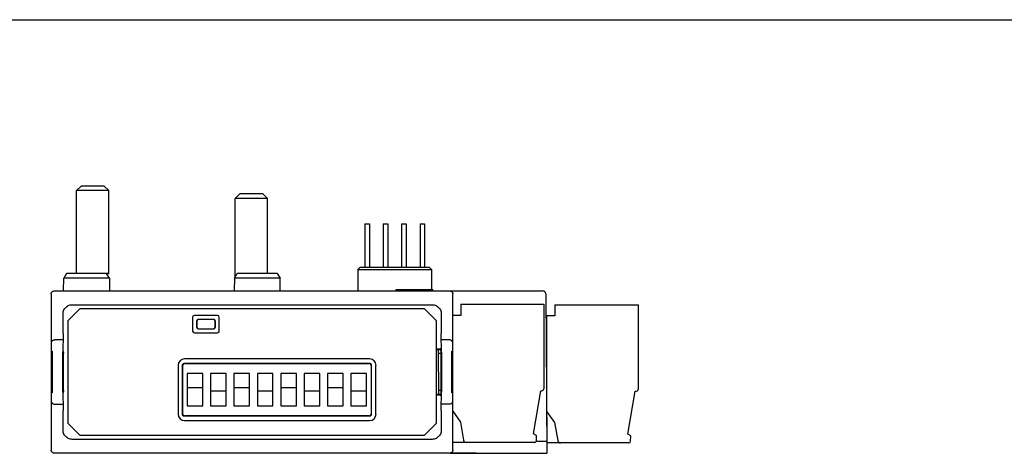
# Model space of a CAD drawing. Units: inches. Extents: x 0 to 17, y 0 to 11.
# Drawn here: x 4.2 to 8.4, y 9.1 to 11 of the extents above; entities that cross this region are included whole.
import ezdxf

# ---------------------------------------------------------------- set-up
doc = ezdxf.new("R2010")
doc.units = ezdxf.units.IN
doc.header["$LTSCALE"] = 0.935
doc.header["$MEASUREMENT"] = 0
doc.layers.get('0').update_dxf_attribs({"linetype": 'CONTINUOUS'})

msp = doc.modelspace()

# ---------------------------------------------------------------- linework, layer by layer
at = {"color": 7, "linetype": 'CONTINUOUS'}
for p, q in [((0, 11), (17, 11)), ((4.4778, 10.289), (4.4581, 10.2693)), ((4.5762, 10.289), (4.4778, 10.289)), ((4.5762, 10.289), (4.5959, 10.2693)), ((4.4581, 9.9161), (4.4581, 10.2693)), ((4.5959, 10.2693), (4.4581, 10.2693)), ((4.5959, 9.9161), (4.5959, 10.2693)), ((5.1569, 10.2555), (5.1373, 10.2358)), ((5.2554, 10.2555), (5.1569, 10.2555)), ((5.2554, 10.2555), (5.2751, 10.2358)), ((5.1373, 9.9004), (5.1373, 10.2358)), ((5.2751, 10.2358), (5.1373, 10.2358)), ((5.2751, 9.915), (5.2751, 10.2358)), ((5.6924, 10.1276), (5.6924, 9.9413)), ((5.6924, 10.1276), (5.7121, 10.1276)), ((5.7121, 10.1276), (5.7121, 9.9413)), ((5.7711, 10.1276), (5.7711, 9.9413)), ((5.7711, 10.1276), (5.7908, 10.1276)), ((5.7908, 10.1276), (5.7908, 9.9413)), ((5.8499, 10.1276), (5.8499, 9.9413)), ((5.8499, 10.1276), (5.8695, 10.1276)), ((5.8695, 10.1276), (5.8695, 9.9413)), ((5.9286, 10.1276), (5.9286, 9.9413)), ((5.9286, 10.1276), (5.9483, 10.1276)), ((5.9483, 10.1276), (5.9483, 9.9413)), ((4.4158, 9.915), (4.404, 9.8955)), ((4.5871, 9.915), (4.4158, 9.915)), ((4.4593, 9.915), (4.4581, 9.9161)), ((4.4581, 9.9161), (4.5959, 9.9161)), ((4.5989, 9.8955), (4.5871, 9.915)), ((4.59, 9.9102), (4.5959, 9.9161)), ((5.1343, 9.8955), (5.1461, 9.915)), ((5.3174, 9.915), (5.1461, 9.915)), ((5.3174, 9.915), (5.3292, 9.8955)), ((5.6629, 9.9315), (5.6727, 9.9413)), ((5.6629, 9.9315), (5.6629, 9.8402)), ((5.6629, 9.9315), (5.9778, 9.9315)), ((5.6727, 9.9413), (5.968, 9.9413)), ((5.9778, 9.9315), (5.968, 9.9413)), ((5.9778, 9.9315), (5.9778, 9.8461)), ((4.403, 9.8402), (4.404, 9.8955)), ((4.479, 9.8955), (4.404, 9.8955)), ((4.5751, 9.8955), (4.479, 9.8955)), ((4.5891, 9.8955), (4.5751, 9.8955)), ((4.5989, 9.8955), (4.5999, 9.8402)), ((5.1343, 9.8955), (5.1333, 9.8412)), ((5.3292, 9.8955), (5.144, 9.8955)), ((5.3302, 9.8412), (5.3292, 9.8955)), ((4.3499, 9.8283), (4.3499, 9.159)), ((4.3617, 9.8402), (6.0566, 9.8402)), ((5.0093, 9.8412), (5.0093, 9.8402)), ((5.0093, 9.8412), (5.3833, 9.8412)), ((5.3833, 9.8412), (5.3833, 9.8402)), ((5.8262, 9.8402), (5.8268, 9.8461)), ((5.8268, 9.8461), (5.9832, 9.8461)), ((5.9837, 9.8402), (5.9832, 9.8461)), ((6.0588, 9.8402), (6.4546, 9.8402)), ((6.0684, 9.159), (6.0684, 9.8283)), ((6.4664, 9.8284), (6.4719, 9.1984)), ((4.4399, 9.7816), (5.9801, 9.7816)), ((6.1026, 9.7833), (6.4581, 9.7833)), ((6.1026, 9.7833), (6.1026, 9.736)), ((6.4581, 9.7833), (6.4581, 9.4211)), ((6.5062, 9.7813), (6.8617, 9.7813)), ((6.5062, 9.7813), (6.5062, 9.734)), ((6.8617, 9.7813), (6.8617, 9.4191)), ((4.4005, 9.6581), (4.4005, 9.7423)), ((4.4719, 9.7634), (4.4207, 9.7122)), ((5.9483, 9.7634), (4.4719, 9.7634)), ((5.9995, 9.7122), (5.9483, 9.7634)), ((6.0195, 9.7423), (6.0195, 9.6581)), ((4.4207, 9.7122), (4.4207, 9.2752)), ((4.9552, 9.7279), (4.9552, 9.6689)), ((5.0615, 9.7358), (4.963, 9.7358)), ((4.9721, 9.7102), (4.9721, 9.6866)), ((4.9729, 9.7102), (4.9729, 9.6866)), ((5.0438, 9.7189), (4.9808, 9.7189)), ((5.0438, 9.7181), (4.9808, 9.7181)), ((5.0516, 9.6866), (5.0516, 9.7102)), ((5.0524, 9.6866), (5.0524, 9.7102)), ((5.0693, 9.6689), (5.0693, 9.7279)), ((5.9995, 9.2752), (5.9995, 9.7122)), ((6.1026, 9.736), (6.0684, 9.736)), ((6.5062, 9.734), (6.4719, 9.734)), ((6.4719, 9.2649), (6.4719, 9.734)), ((4.963, 9.661), (5.0615, 9.661)), ((4.9808, 9.6787), (5.0438, 9.6787)), ((4.9808, 9.678), (5.0438, 9.678)), ((4.4003, 9.6313), (4.365, 9.6313)), ((4.4003, 9.6313), (4.3999, 9.6023)), ((6.0532, 9.6313), (6.0196, 9.6313)), ((6.02, 9.6023), (6.0196, 9.6313)), ((4.3523, 9.4121), (4.3523, 9.5753)), ((4.3524, 9.5831), (4.3531, 9.5831)), ((4.3532, 9.5752), (4.3532, 9.4122)), ((4.3998, 9.4083), (4.3998, 9.5791)), ((4.4004, 9.5744), (4.4004, 9.413)), ((4.401, 9.413), (4.401, 9.5744)), ((5.9995, 9.5921), (6.015, 9.5921)), ((6.0059, 9.5897), (6.0076, 9.3977)), ((6.0172, 9.5724), (6.006, 9.5724)), ((6.0169, 9.5888), (6.0172, 9.587)), ((6.019, 9.5923), (6.0172, 9.587)), ((6.0172, 9.587), (6.0172, 9.4004)), ((6.0189, 9.5744), (6.0189, 9.413)), ((6.0194, 9.5823), (6.019, 9.5823)), ((6.0195, 9.4129), (6.0195, 9.5744)), ((6.0201, 9.5791), (6.0201, 9.4083)), ((6.065, 9.4122), (6.065, 9.5752)), ((6.0651, 9.5831), (6.0658, 9.5831)), ((6.066, 9.5753), (6.066, 9.4121)), ((6.4719, 9.6029), (6.4684, 9.6029)), ((4.9196, 9.5309), (5.7116, 9.5309)), ((4.9203, 9.5301), (5.7109, 9.5301)), ((5.7125, 9.5498), (4.9207, 9.5498)), ((4.8932, 9.5222), (4.8932, 9.3136)), ((4.9117, 9.3128), (4.9117, 9.523)), ((4.9125, 9.3136), (4.9125, 9.5222)), ((4.9321, 9.4868), (4.9321, 9.349)), ((4.9991, 9.4868), (4.9321, 9.4868)), ((4.9991, 9.349), (4.9991, 9.4868)), ((5.0321, 9.4868), (5.0321, 9.349)), ((5.0991, 9.4868), (5.0321, 9.4868)), ((5.0991, 9.349), (5.0991, 9.4868)), ((5.1321, 9.4868), (5.1321, 9.349)), ((5.1991, 9.4868), (5.1321, 9.4868)), ((5.1991, 9.349), (5.1991, 9.4868)), ((5.2321, 9.4868), (5.2321, 9.349)), ((5.2991, 9.4868), (5.2321, 9.4868)), ((5.2991, 9.349), (5.2991, 9.4868)), ((5.3321, 9.4868), (5.3321, 9.349)), ((5.3991, 9.4868), (5.3321, 9.4868)), ((5.3991, 9.349), (5.3991, 9.4868)), ((5.4321, 9.4868), (5.4321, 9.349)), ((5.4991, 9.4868), (5.4321, 9.4868)), ((5.4991, 9.349), (5.4991, 9.4868)), ((5.5991, 9.4868), (5.5321, 9.4868)), ((5.5321, 9.4868), (5.5321, 9.349)), ((5.5991, 9.349), (5.5991, 9.4868)), ((5.6991, 9.4868), (5.6321, 9.4868)), ((5.6321, 9.4868), (5.6321, 9.349)), ((5.6991, 9.349), (5.6991, 9.4868)), ((5.7188, 9.5222), (5.7188, 9.3136)), ((5.7195, 9.523), (5.7195, 9.3128)), ((5.74, 9.3136), (5.74, 9.5222)), ((4.3531, 9.4043), (4.3524, 9.4043)), ((4.9321, 9.4277), (4.9991, 9.4277)), ((5.0991, 9.412), (5.0321, 9.412)), ((5.1321, 9.4277), (5.1991, 9.4277)), ((5.2991, 9.412), (5.2321, 9.412)), ((5.3321, 9.4277), (5.3991, 9.4277)), ((5.4991, 9.412), (5.4321, 9.412)), ((5.5321, 9.4277), (5.5991, 9.4277)), ((5.6991, 9.412), (5.6321, 9.412)), ((6.0172, 9.415), (6.0074, 9.415)), ((6.0172, 9.4004), (6.0169, 9.3986)), ((6.0172, 9.4004), (6.019, 9.3951)), ((6.0658, 9.4043), (6.0651, 9.4043)), ((6.414, 9.23), (6.4463, 9.4132)), ((6.4463, 9.4132), (6.4503, 9.4132)), ((6.8176, 9.228), (6.8499, 9.4112)), ((6.8499, 9.4112), (6.8538, 9.4112)), ((4.3999, 9.3851), (4.4003, 9.3561)), ((6.015, 9.3953), (5.9995, 9.3953)), ((6.0196, 9.3561), (6.02, 9.3851)), ((4.365, 9.3561), (4.4003, 9.3561)), ((4.4005, 9.2451), (4.4005, 9.3293)), ((4.9321, 9.349), (4.9991, 9.349)), ((5.0321, 9.349), (5.0991, 9.349)), ((5.1321, 9.349), (5.1991, 9.349)), ((5.2321, 9.349), (5.2991, 9.349)), ((5.3321, 9.349), (5.3991, 9.349)), ((5.4321, 9.349), (5.4991, 9.349)), ((5.5321, 9.349), (5.5991, 9.349)), ((5.6321, 9.349), (5.6991, 9.349)), ((6.0195, 9.3293), (6.0195, 9.2451)), ((6.0532, 9.3561), (6.0196, 9.3561)), ((6.0684, 9.326), (6.1011, 9.2793)), ((6.4719, 9.324), (6.5047, 9.2774)), ((4.4207, 9.2752), (4.4719, 9.224)), ((5.7116, 9.3049), (4.9196, 9.3049)), ((5.7109, 9.3057), (4.9203, 9.3057)), ((4.9207, 9.286), (5.7125, 9.286)), ((5.9483, 9.224), (5.9995, 9.2752)), ((6.1011, 9.2793), (6.1147, 9.2025)), ((6.5047, 9.2774), (6.5182, 9.2005)), ((6.4713, 9.272), (6.4719, 9.2722)), ((5.9801, 9.2057), (4.4399, 9.2057)), ((4.4719, 9.224), (5.9483, 9.224)), ((6.4186, 9.1927), (6.0684, 9.1927)), ((6.4274, 9.2222), (6.414, 9.23)), ((6.4265, 9.2002), (6.4274, 9.2222)), ((6.4265, 9.1984), (6.4719, 9.1984)), ((6.4719, 9.1984), (6.471, 9.1472)), ((6.8221, 9.1907), (6.4718, 9.1907)), ((6.831, 9.2203), (6.8176, 9.228)), ((6.83, 9.1983), (6.831, 9.2203)), ((6.0566, 9.1472), (4.3617, 9.1472)), ((4.7632, 9.1462), (4.7632, 9.1472)), ((6.1707, 9.1462), (4.7632, 9.1462)), ((5.7278, 9.1462), (5.7278, 9.1472)), ((6.0574, 9.1472), (6.471, 9.1472)), ((6.1707, 9.1462), (6.1707, 9.1472))]:
    msp.add_line(p, q, dxfattribs=at)
for centre, radius, start, end in [((6.4546, 9.8283), 0.0118, 0.5001, 90), ((4.963, 9.7279), 0.00787, 90, 180), ((4.9808, 9.7102), 0.00863, 90, 180), ((4.9808, 9.7102), 0.00787, 90, 180), ((5.0438, 9.7102), 0.00863, 0, 90), ((5.0438, 9.7102), 0.00787, 0, 90), ((5.0615, 9.7279), 0.00787, 0, 90), ((4.963, 9.6689), 0.00787, 180, 270), ((4.9808, 9.6866), 0.00863, 180, 270), ((4.9808, 9.6866), 0.00787, 180, 270), ((5.0438, 9.6866), 0.00787, 270, 360), ((5.0438, 9.6866), 0.00863, 270, 360), ((5.0615, 9.6689), 0.00787, 270, 360), ((4.9207, 9.5222), 0.0276, 90, 180), ((5.7125, 9.5222), 0.0276, 0, 90), ((6.4503, 9.4211), 0.00787, 270, 360), ((6.8538, 9.4191), 0.00787, 270, 360), ((4.9207, 9.3136), 0.0276, 180, 270), ((5.7125, 9.3136), 0.0276, 270, 360), ((6.4601, 9.2649), 0.0118, 342.9647, 360), ((6.1263, 9.2045), 0.0118, 190, 270), ((6.4186, 9.2006), 0.00787, 270, 357.5), ((6.5299, 9.2026), 0.0118, 190, 270), ((6.8221, 9.1986), 0.00787, 270, 357.5)]:
    msp.add_arc(centre, radius, start, end, dxfattribs=at)
for points, knots in [([(4.5989, 9.8955), (4.5989, 9.8957), (4.5975, 9.8952), (4.5961, 9.8957), (4.5928, 9.8954), (4.5905, 9.8955), (4.5891, 9.8955)], [0, 0, 0, 0, 0.068122, 0.267811, 0.585652, 1, 1, 1, 1]), ([(5.144, 9.8955), (5.1427, 9.8955), (5.1404, 9.8954), (5.1371, 9.8957), (5.1357, 9.8952), (5.1343, 9.8957), (5.1343, 9.8955)], [0, 0, 0, 0, 0.414348, 0.732189, 0.931878, 1, 1, 1, 1]), ([(4.3499, 9.8283), (4.3499, 9.8296), (4.3503, 9.8321), (4.352, 9.8354), (4.3546, 9.8381), (4.358, 9.8398), (4.3604, 9.8402), (4.3617, 9.8402)], [0, 0, 0, 0, 0.199514, 0.400391, 0.599935, 0.800294, 1, 1, 1, 1]), ([(6.0566, 9.8402), (6.0578, 9.8402), (6.0603, 9.8398), (6.0636, 9.8381), (6.0663, 9.8354), (6.0674, 9.8332), (6.0678, 9.832)], [0, 0, 0, 0, 0.249301, 0.500305, 0.749642, 1, 1, 1, 1]), ([(4.4005, 9.7423), (4.4005, 9.7452), (4.4011, 9.7511), (4.4041, 9.7595), (4.4088, 9.767), (4.4151, 9.7733), (4.4226, 9.7781), (4.4311, 9.781), (4.437, 9.7816), (4.4399, 9.7816)], [0, 0, 0, 0, 0.141095, 0.285782, 0.429716, 0.570545, 0.714349, 0.85892, 1, 1, 1, 1]), ([(5.9801, 9.7816), (5.983, 9.7816), (5.9889, 9.781), (5.9973, 9.7781), (6.0048, 9.7733), (6.0111, 9.767), (6.0159, 9.7595), (6.0188, 9.7511), (6.0195, 9.7452), (6.0195, 9.7423)], [0, 0, 0, 0, 0.14108, 0.285651, 0.429455, 0.570284, 0.714218, 0.858905, 1, 1, 1, 1]), ([(4.4005, 9.6581), (4.4005, 9.6557), (4.4005, 9.6509), (4.4004, 9.6439), (4.4004, 9.6374), (4.4003, 9.6332), (4.4003, 9.6313)], [0, 0, 0, 0, 0.272274, 0.537094, 0.783108, 1, 1, 1, 1]), ([(6.0196, 9.6313), (6.0196, 9.6332), (6.0195, 9.6374), (6.0195, 9.6439), (6.0195, 9.6509), (6.0195, 9.6557), (6.0195, 9.6581)], [0, 0, 0, 0, 0.216892, 0.462906, 0.727726, 1, 1, 1, 1]), ([(4.3532, 9.6238), (4.3532, 9.6248), (4.354, 9.627), (4.3568, 9.6294), (4.3606, 9.6309), (4.3635, 9.6313), (4.365, 9.6313)], [0, 0, 0, 0, 0.196904, 0.429336, 0.702416, 1, 1, 1, 1]), ([(6.065, 9.6238), (6.065, 9.6248), (6.0642, 9.627), (6.0615, 9.6294), (6.0576, 9.6309), (6.0547, 9.6313), (6.0532, 9.6313)], [0, 0, 0, 0, 0.196762, 0.429338, 0.702615, 1, 1, 1, 1]), ([(4.3523, 9.5753), (4.3523, 9.5761), (4.3523, 9.5776), (4.3523, 9.5796), (4.3522, 9.5815), (4.3525, 9.5823), (4.3523, 9.5831), (4.3524, 9.5831)], [0, 0, 0, 0, 0.298057, 0.574549, 0.798254, 0.946747, 1, 1, 1, 1]), ([(4.3531, 9.5831), (4.3532, 9.5831), (4.353, 9.5823), (4.3533, 9.5815), (4.3532, 9.5797), (4.3533, 9.5776), (4.3532, 9.5761), (4.3532, 9.5752)], [0, 0, 0, 0, 0.049547, 0.191878, 0.412494, 0.690612, 1, 1, 1, 1]), ([(4.3999, 9.6023), (4.3999, 9.6), (4.3999, 9.5949), (4.3998, 9.5872), (4.3998, 9.5818), (4.3998, 9.5791)], [0, 0, 0, 0, 0.306924, 0.64704, 1, 1, 1, 1]), ([(4.4004, 9.5744), (4.4004, 9.5752), (4.4004, 9.5768), (4.4005, 9.5788), (4.4004, 9.5807), (4.4006, 9.5815), (4.4004, 9.5823), (4.4006, 9.5823)], [0, 0, 0, 0, 0.309497, 0.587677, 0.808301, 0.950584, 1, 1, 1, 1]), ([(4.4021, 9.5785), (4.4019, 9.5789), (4.4015, 9.5795), (4.4011, 9.5803), (4.401, 9.5809), (4.401, 9.5812)], [0, 0, 0, 0, 0.385892, 0.725066, 1, 1, 1, 1]), ([(4.4049, 9.5743), (4.4045, 9.5743), (4.4036, 9.5744), (4.4023, 9.5744), (4.4015, 9.5744), (4.401, 9.5744)], [0, 0, 0, 0, 0.333422, 0.66673, 1, 1, 1, 1]), ([(4.4049, 9.5743), (4.4046, 9.5746), (4.4039, 9.5752), (4.4034, 9.5764), (4.4027, 9.5775), (4.4023, 9.5782), (4.4021, 9.5785)], [0, 0, 0, 0, 0.257359, 0.513863, 0.763099, 1, 1, 1, 1]), ([(5.9995, 9.5898), (6.0004, 9.5898), (6.0029, 9.5898), (6.0068, 9.5897), (6.0107, 9.5896), (6.0139, 9.5894), (6.0155, 9.5891), (6.0168, 9.5891), (6.0169, 9.5888)], [0, 0, 0, 0, 0.156085, 0.429498, 0.662206, 0.841962, 0.95767, 1, 1, 1, 1]), ([(6.019, 9.5923), (6.0189, 9.5922), (6.0184, 9.5923), (6.0177, 9.5921), (6.0164, 9.5921), (6.0155, 9.5921), (6.015, 9.5921)], [0, 0, 0, 0, 0.081927, 0.299717, 0.623965, 1, 1, 1, 1]), ([(6.0189, 9.5744), (6.0189, 9.5752), (6.0189, 9.5768), (6.019, 9.5789), (6.0189, 9.5807), (6.0191, 9.5815), (6.0189, 9.5823), (6.019, 9.5823)], [0, 0, 0, 0, 0.309388, 0.587506, 0.808122, 0.950454, 1, 1, 1, 1]), ([(6.0194, 9.5823), (6.0195, 9.5823), (6.0193, 9.5815), (6.0196, 9.5807), (6.0195, 9.5789), (6.0195, 9.5768), (6.0195, 9.5753), (6.0195, 9.5744)], [0, 0, 0, 0, 0.049333, 0.191217, 0.411662, 0.69025, 1, 1, 1, 1]), ([(6.0201, 9.5791), (6.0201, 9.5818), (6.0201, 9.5872), (6.0201, 9.5949), (6.02, 9.6), (6.02, 9.6023)], [0, 0, 0, 0, 0.35296, 0.693076, 1, 1, 1, 1]), ([(6.065, 9.5752), (6.065, 9.5761), (6.065, 9.5776), (6.065, 9.5797), (6.0649, 9.5815), (6.0652, 9.5823), (6.065, 9.5831), (6.0651, 9.5831)], [0, 0, 0, 0, 0.309637, 0.58816, 0.808598, 0.950535, 1, 1, 1, 1]), ([(6.0658, 9.5831), (6.0659, 9.5831), (6.0657, 9.5823), (6.0658, 9.5819), (6.0659, 9.5816)], [0, 0, 0, 0, 0.263958, 1, 1, 1, 1]), ([(6.0659, 9.5816), (6.066, 9.581), (6.0659, 9.5796), (6.066, 9.5776), (6.066, 9.5761), (6.066, 9.5753)], [0, 0, 0, 0, 0.280242, 0.626613, 1, 1, 1, 1]), ([(4.9117, 9.523), (4.9117, 9.524), (4.9121, 9.5261), (4.9139, 9.5287), (4.9165, 9.5305), (4.9186, 9.5309), (4.9196, 9.5309)], [0, 0, 0, 0, 0.250021, 0.5, 0.749979, 1, 1, 1, 1]), ([(4.9203, 9.5301), (4.9193, 9.5301), (4.9172, 9.5297), (4.9146, 9.5279), (4.9129, 9.5253), (4.9125, 9.5233), (4.9125, 9.5222)], [0, 0, 0, 0, 0.250021, 0.5, 0.749979, 1, 1, 1, 1]), ([(5.7188, 9.5222), (5.7188, 9.5233), (5.7183, 9.5253), (5.7166, 9.5279), (5.714, 9.5297), (5.7119, 9.5301), (5.7109, 9.5301)], [0, 0, 0, 0, 0.250021, 0.5, 0.749979, 1, 1, 1, 1]), ([(5.7116, 9.5309), (5.7127, 9.5309), (5.7147, 9.5305), (5.7174, 9.5287), (5.7191, 9.5261), (5.7195, 9.524), (5.7195, 9.523)], [0, 0, 0, 0, 0.250021, 0.5, 0.749979, 1, 1, 1, 1]), ([(4.3523, 9.4058), (4.3523, 9.4063), (4.3523, 9.4078), (4.3523, 9.4098), (4.3523, 9.4113), (4.3523, 9.4121)], [0, 0, 0, 0, 0.280243, 0.626614, 1, 1, 1, 1]), ([(4.3524, 9.4043), (4.3523, 9.4043), (4.3525, 9.4051), (4.3524, 9.4055), (4.3523, 9.4058)], [0, 0, 0, 0, 0.263961, 1, 1, 1, 1]), ([(4.3532, 9.4122), (4.3532, 9.4113), (4.3533, 9.4098), (4.3532, 9.4077), (4.3533, 9.4059), (4.353, 9.4051), (4.3532, 9.4043), (4.3531, 9.4043)], [0, 0, 0, 0, 0.309638, 0.588161, 0.808598, 0.950535, 1, 1, 1, 1]), ([(4.3998, 9.4083), (4.3998, 9.4056), (4.3998, 9.4002), (4.3999, 9.3925), (4.3999, 9.3874), (4.3999, 9.3851)], [0, 0, 0, 0, 0.35296, 0.693076, 1, 1, 1, 1]), ([(4.4006, 9.4051), (4.4004, 9.4051), (4.4006, 9.4059), (4.4004, 9.4067), (4.4005, 9.4085), (4.4004, 9.4106), (4.4004, 9.4122), (4.4004, 9.413)], [0, 0, 0, 0, 0.049333, 0.191217, 0.411662, 0.690248, 1, 1, 1, 1]), ([(4.401, 9.4062), (4.401, 9.4059), (4.4009, 9.4057), (4.401, 9.4051), (4.4009, 9.4051)], [0, 0, 0, 0, 0.742179, 1, 1, 1, 1]), ([(4.4049, 9.4131), (4.4045, 9.413), (4.4036, 9.413), (4.4023, 9.413), (4.4015, 9.413), (4.401, 9.413)], [0, 0, 0, 0, 0.333422, 0.66673, 1, 1, 1, 1]), ([(4.401, 9.4062), (4.401, 9.4065), (4.4011, 9.407), (4.4015, 9.4079), (4.4019, 9.4085), (4.4021, 9.4088)], [0, 0, 0, 0, 0.274936, 0.614107, 1, 1, 1, 1]), ([(4.4021, 9.4088), (4.4023, 9.4092), (4.4027, 9.4099), (4.4034, 9.411), (4.4039, 9.4122), (4.4046, 9.4128), (4.4049, 9.4131)], [0, 0, 0, 0, 0.236909, 0.486149, 0.74265, 1, 1, 1, 1]), ([(6.019, 9.4066), (6.0189, 9.4071), (6.019, 9.4085), (6.0189, 9.4106), (6.0189, 9.4121), (6.0189, 9.413)], [0, 0, 0, 0, 0.272617, 0.61707, 1, 1, 1, 1]), ([(6.019, 9.4051), (6.0189, 9.4051), (6.0191, 9.4059), (6.019, 9.4063), (6.019, 9.4066)], [0, 0, 0, 0, 0.258434, 1, 1, 1, 1]), ([(6.0195, 9.4129), (6.0195, 9.4121), (6.0195, 9.4106), (6.0195, 9.4085), (6.0196, 9.4067), (6.0193, 9.4059), (6.0195, 9.4051), (6.0194, 9.4051)], [0, 0, 0, 0, 0.309496, 0.587677, 0.808302, 0.950585, 1, 1, 1, 1]), ([(6.02, 9.3851), (6.02, 9.3874), (6.0201, 9.3925), (6.0201, 9.4002), (6.0201, 9.4056), (6.0201, 9.4083)], [0, 0, 0, 0, 0.306924, 0.64704, 1, 1, 1, 1]), ([(6.0651, 9.4043), (6.065, 9.4043), (6.0652, 9.4051), (6.0649, 9.4059), (6.065, 9.4077), (6.065, 9.4098), (6.065, 9.4113), (6.065, 9.4122)], [0, 0, 0, 0, 0.049546, 0.191878, 0.412494, 0.690612, 1, 1, 1, 1]), ([(6.066, 9.4121), (6.066, 9.4113), (6.066, 9.4098), (6.0659, 9.4078), (6.066, 9.4059), (6.0657, 9.4051), (6.0659, 9.4043), (6.0658, 9.4043)], [0, 0, 0, 0, 0.298058, 0.57455, 0.798254, 0.946748, 1, 1, 1, 1]), ([(4.3532, 9.3636), (4.3532, 9.3626), (4.354, 9.3604), (4.3568, 9.358), (4.3606, 9.3565), (4.3635, 9.3561), (4.365, 9.3561)], [0, 0, 0, 0, 0.196763, 0.429337, 0.702614, 1, 1, 1, 1]), ([(6.0169, 9.3986), (6.0168, 9.3983), (6.0155, 9.3983), (6.0139, 9.3979), (6.0107, 9.3978), (6.0068, 9.3976), (6.0029, 9.3976), (6.0004, 9.3976), (5.9995, 9.3975)], [0, 0, 0, 0, 0.04233, 0.158038, 0.337794, 0.570502, 0.843915, 1, 1, 1, 1]), ([(6.015, 9.3953), (6.0155, 9.3953), (6.0164, 9.3952), (6.0177, 9.3953), (6.0184, 9.3951), (6.0189, 9.3952), (6.019, 9.3951)], [0, 0, 0, 0, 0.376035, 0.700283, 0.918073, 1, 1, 1, 1]), ([(6.065, 9.3636), (6.065, 9.3626), (6.0642, 9.3604), (6.0615, 9.358), (6.0576, 9.3565), (6.0547, 9.3561), (6.0532, 9.3561)], [0, 0, 0, 0, 0.196904, 0.429337, 0.702417, 1, 1, 1, 1]), ([(4.4003, 9.3561), (4.4003, 9.3541), (4.4004, 9.35), (4.4004, 9.3435), (4.4005, 9.3365), (4.4005, 9.3317), (4.4005, 9.3293)], [0, 0, 0, 0, 0.216892, 0.462906, 0.727726, 1, 1, 1, 1]), ([(6.0195, 9.3293), (6.0195, 9.3317), (6.0195, 9.3365), (6.0195, 9.3435), (6.0195, 9.35), (6.0196, 9.3541), (6.0196, 9.3561)], [0, 0, 0, 0, 0.272365, 0.537273, 0.783186, 1, 1, 1, 1]), ([(4.9196, 9.3049), (4.9186, 9.3049), (4.9165, 9.3054), (4.9139, 9.3071), (4.9121, 9.3097), (4.9117, 9.3118), (4.9117, 9.3128)], [0, 0, 0, 0, 0.250021, 0.5, 0.749979, 1, 1, 1, 1]), ([(4.9125, 9.3136), (4.9125, 9.3126), (4.9129, 9.3105), (4.9146, 9.3079), (4.9172, 9.3061), (4.9193, 9.3057), (4.9203, 9.3057)], [0, 0, 0, 0, 0.250021, 0.5, 0.749979, 1, 1, 1, 1]), ([(5.7109, 9.3057), (5.7119, 9.3057), (5.714, 9.3061), (5.7166, 9.3079), (5.7183, 9.3105), (5.7188, 9.3126), (5.7188, 9.3136)], [0, 0, 0, 0, 0.250021, 0.5, 0.749979, 1, 1, 1, 1]), ([(5.7195, 9.3128), (5.7195, 9.3118), (5.7191, 9.3097), (5.7174, 9.3071), (5.7147, 9.3054), (5.7127, 9.3049), (5.7116, 9.3049)], [0, 0, 0, 0, 0.250021, 0.5, 0.749979, 1, 1, 1, 1]), ([(4.4399, 9.2057), (4.437, 9.2057), (4.4311, 9.2064), (4.4226, 9.2093), (4.4151, 9.2141), (4.4088, 9.2204), (4.4041, 9.2279), (4.4011, 9.2363), (4.4005, 9.2422), (4.4005, 9.2451)], [0, 0, 0, 0, 0.141095, 0.285782, 0.429716, 0.570545, 0.714349, 0.85892, 1, 1, 1, 1]), ([(6.0195, 9.2451), (6.0195, 9.2422), (6.0188, 9.2363), (6.0159, 9.2279), (6.0111, 9.2204), (6.0048, 9.2141), (5.9973, 9.2093), (5.9889, 9.2064), (5.983, 9.2057), (5.9801, 9.2057)], [0, 0, 0, 0, 0.141095, 0.285782, 0.429716, 0.570545, 0.714349, 0.85892, 1, 1, 1, 1]), ([(4.3617, 9.1472), (4.3604, 9.1472), (4.358, 9.1476), (4.3546, 9.1493), (4.352, 9.152), (4.3503, 9.1553), (4.3499, 9.1578), (4.3499, 9.159)], [0, 0, 0, 0, 0.199706, 0.400065, 0.599609, 0.800486, 1, 1, 1, 1]), ([(6.0684, 9.159), (6.0684, 9.1578), (6.068, 9.1553), (6.0663, 9.152), (6.0636, 9.1493), (6.0603, 9.1476), (6.0578, 9.1472), (6.0566, 9.1472)], [0, 0, 0, 0, 0.199706, 0.400065, 0.599609, 0.800486, 1, 1, 1, 1])]:
    msp.add_open_spline(points, degree=3, knots=knots, dxfattribs=at)
for points in [[(6.0678, 9.832), (6.0682, 9.8308), (6.0684, 9.8296), (6.0684, 9.8283)], [(4.4009, 9.5823), (4.401, 9.5823), (4.401, 9.5821), (4.4009, 9.582)], [(4.4009, 9.582), (4.4009, 9.5816), (4.401, 9.5815), (4.401, 9.5812)]]:
    msp.add_open_spline(points, degree=3, dxfattribs=at)

doc.saveas('drawing.dxf')
